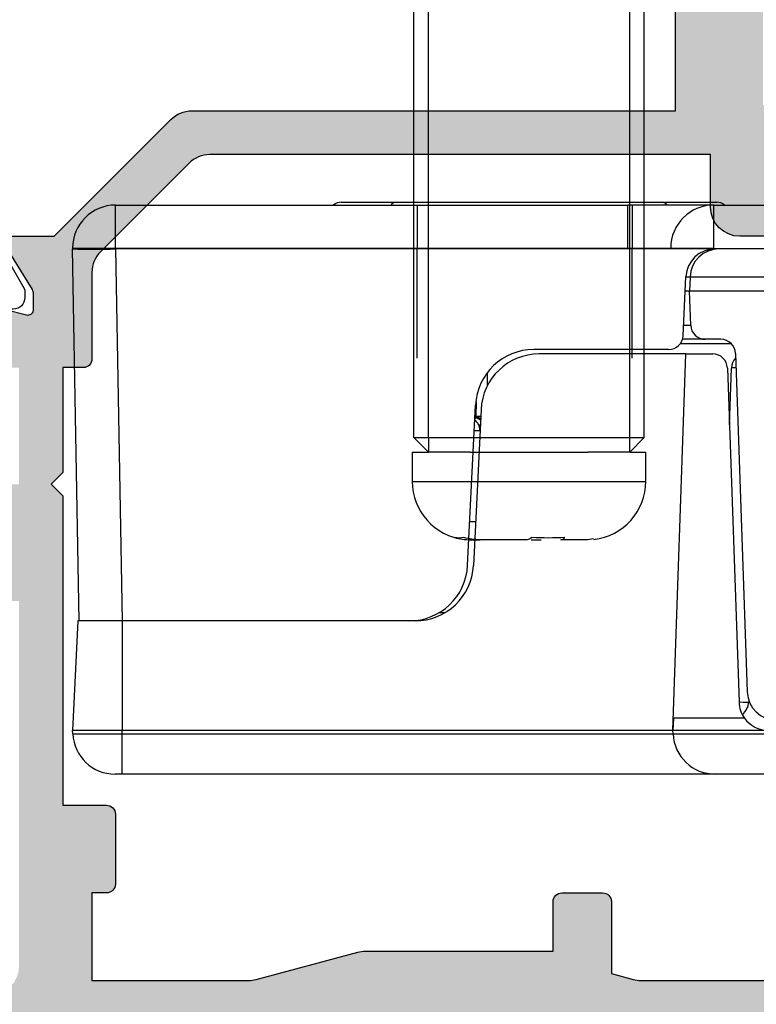
# Model space of a CAD drawing. Units: millimetres. Extents: x 3 to 391, y 3 to 505.
# Drawn here: x 234 to 259, y 155 to 189 of the extents above; entities that cross this region are included whole.
import ezdxf

# ---------------------------------------------------------------- set-up
doc = ezdxf.new("R2010")
doc.units = ezdxf.units.MM
doc.layers.get('0').update_dxf_attribs({"plot": 0})
for name, color, linetype in [('APL Border', 7, 'Continuous'), ('APL Hardware', 8, 'Continuous'), ('APL Hatch', 253, 'Continuous'), ('APL Joinery', 2, 'Continuous')]:
    doc.layers.add(name, color=color, linetype=linetype)

# ---------------------------------------------------------------- blocks, each defined once
blk = doc.blocks.new('Pinnacle 30mm BS Bi-Fold')
for p, q in [((-8.370832540094852, 43.63554366864264), (-8.249999955296516, 43.641451979056)), ((-4.499999806284904, 43.45804476179183), (-8.249999955296516, 43.641451979056)), ((-4.499999806284904, 43.42145123519003), (8.249995298683643, 43.64400380291045)), ((8.275724947452545, 43.64422732032835), (8.275724947452545, 42.16995486058295)), ((-4.499999806284904, 41.94740229286253), (-4.499999806284904, 43.42145123519003)), ((-9.750000201165676, 21.61727310158312), (-9.750000201165676, 41.94740229286253)), ((-9.750000201165676, 41.94740229286253), (-8.370832540094852, 41.94740229286253)), ((-8.370832540094852, 41.94740229286253), (-8.249999955296516, 41.94740229286253)), ((-8.370832540094852, 41.94740229286253), (-8.370832540094852, 23.06554303504527)), ((-8.249999955296516, 23.07145134545863), (-8.249999955296516, 41.94740229286253)), ((-4.499999806284904, 41.94740229286253), (-8.249999955296516, 41.94740229286253)), ((8.249995298683643, 42.16995486058295), (-4.499999806284904, 41.94740229286253)), ((-4.499999806284904, 31.90457471646369), (-4.499999806284904, 41.94740229286253)), ((8.249995298683643, 24.61805404163897), (8.249995298683643, 42.16995486058295)), ((8.249995298683643, 42.16995486058295), (8.275724947452545, 42.16995486058295)), ((8.275724947452545, 42.16995486058295), (8.275724947452545, 24.61805404163897)), ((8.275724947452545, 42.16995486058295), (9.750000201165676, 42.16995486058295)), ((9.750000201165676, 42.16995486058295), (9.750000201165676, 24.61805404163897)), ((9.850000031292439, 34.43672158755362), (9.850000031292439, 32.55157195962965)), ((9.850000031292439, 32.55132609046996), (9.850000031292439, 23.44867610372603)), ((1.281422271684278, 32.00000073699484), (0.2814202451263557, 32.00000073699484)), ((0.2814202451263557, 32.00000073699484), (0.2814202451263557, 24.00000128833781)), ((1.281422271684278, 32.00000073699484), (1.281422271684278, 31.45000073997507)), ((1.781423284963239, 31.95000082193146), (1.281422271684278, 31.45000073997507)), ((1.781423284963239, 31.95000082193146), (1.781423284963239, 31.45000073997507)), ((1.781423284963239, 31.95000082193146), (28.48198864246952, 31.95000082193146)), ((4.5, 31.83646162324148), (8.25, 31.83646162324148)), ((8.370832166197943, 31.83646162324148), (8.25, 31.83646162324148)), ((9.75, 31.83646162324148), (8.370832166197943, 31.83646162324148)), ((1.781423284963239, 31.45000073997507), (1.281422271684278, 31.45000073997507)), ((1.281422271684278, 30.02422876594792), (1.281422271684278, 31.45000073997507)), ((1.781423284963239, 31.45000073997507), (1.781423284963239, 24.55000128535757)), ((1.781423284963239, 31.45000073997507), (28.48198864246952, 31.45000073997507)), ((-4.208726342767477, 31.06356062926352), (-4.208726342767477, 30.86522244848311)), ((-2.597699640318751, 30.10530048049986), (2.897699596360326, 29.83653196133673)), ((-1.099999994039535, 29.8337119165808), (-1.099999994039535, 30.03205009736121)), ((2.747699618339539, 29.64552887715399), (-2.597699640318751, 29.90696229971945)), ((-1.718576357408892, 29.99884277520905), (-1.718576357408892, 29.67799935428629)), ((1.281422271684278, 30.02422876594792), (1.281422271684278, 25.97577232806216)), ((2.008726121857763, 29.68167164362967), (2.008726121857763, 29.88000982441008)), ((2.499999944120646, 29.80655455030501), (3.008556552231312, 29.80093681253493)), ((2.499999944120646, 29.65764352120459), (2.499999944120646, 29.80655455030501)), ((-1.718576357408892, 28.06804902790318), (-1.718576357408892, 29.67799935428629)), ((4.011836368590593, 29.42997240461409), (3.5416001919657, 29.4381792191416)), ((-1.718576357408892, 27.93195299742947), (-1.718576357408892, 27.5822655850483)), ((4.800000227987766, 23.21963594295084), (4.800000227987766, 27.8389195445925)), ((4.650000017136335, 22.62097434140742), (4.650000017136335, 27.64791646040976)), ((-1.718576357408892, 26.00115831880102), (-1.718576357408892, 26.91173661438952)), ((-1.688010350510012, 25.78522559194098), (-1.718576357408892, 26.00115831880102)), ((1.281422271684278, 24.55000128535757), (1.281422271684278, 25.97577232806216)), ((1.281422271684278, 24.55000128535757), (1.281422271684278, 24.00000128833781)), ((1.281422271684278, 24.55000128535757), (1.781423284963239, 24.55000128535757)), ((1.281422271684278, 24.55000128535757), (1.781423284963239, 24.05000027207861)), ((1.781423284963239, 24.55000128535757), (1.781423284963239, 24.05000027207861)), ((1.781423284963239, 24.55000128535757), (28.48198864246952, 24.55000128535757)), ((4.5, 24.46353818677598), (8.25, 24.46353818677598)), ((8.249995298683643, 24.61805404163897), (8.275724947452545, 24.61805404163897)), ((8.370832166197943, 24.46353818677598), (8.25, 24.46353818677598)), ((8.275724947452545, 24.61805404163897), (9.750000201165676, 24.61805404163897)), ((9.75, 24.46353818677598), (8.370832166197943, 24.46353818677598)), ((9.750000201165676, 21.66995429433882), (9.750000201165676, 24.61805404163897)), ((0.2814202451263557, 24.00000128833781), (1.281422271684278, 24.00000128833781)), ((1.781423284963239, 24.05000027207861), (28.48198864246952, 24.05000027207861)), ((9.850000031292439, 23.44842650927603), (9.850000031292439, 21.56327874399722)), ((-8.370832540094852, 23.06554303504527), (-8.249999955296516, 23.07145134545863)), ((-8.370832540094852, 23.06554303504527), (-8.370832540094852, 0.9559094905853271)), ((-8.249999955296516, 19.80335847474635), (-8.249999955296516, 23.07145134545863)), ((-7.827499881386757, 23.05078902281821), (-8.249999955296516, 23.07145134545863)), ((-8.249999955296516, 23.07145134545863), (4.650000017136335, 22.62097434140742)), ((-7.827499881386757, 20.61974839307368), (-7.827499881386757, 23.05078902281821)), ((8.275724947452545, 23.14422861672938), (8.275724947452545, 21.66995429433882)), ((4.650000017136335, 22.62097434140742), (4.650000017136335, 21.70236990787089)), ((4.999999888241291, 21.06815413571894), (4.999999888241291, 22.8196366224438)), ((5.150000099092722, 21.95953601039946), (5.150000099092722, 22.74266653694212)), ((5.275574978441, 22.72023283876479), (7.298849988728762, 22.62127981521189)), ((5.632550455629826, 22.70277426578104), (5.632550455629826, 22.45923154987395)), ((6.800000090152025, 22.49999926425517), (6.800000090152025, 22.64567674137652)), ((7.284899707883596, 22.48306595720351), (7.284899707883596, 22.62196154333651)), ((5.632550455629826, 22.45923154987395), (6.800000090152025, 22.49999926425517)), ((6.800000090152025, 19.60089826025069), (6.800000090152025, 22.49999926425517)), ((7.284899707883596, 22.48306595720351), (6.800000090152025, 22.49999926425517)), ((7.284899707883596, 19.64332186616957), (7.284899707883596, 22.48306595720351)), ((5.150000099092722, 21.42522507347167), (5.150000099092722, 21.95953601039946)), ((-9.750000201165676, 1.023362157866359), (-9.750000201165676, 21.61727310158312)), ((8.249999955296516, 15.9828441683203), (8.249999955296516, 21.66995429433882)), ((8.249999955296516, 21.66995429433882), (8.275724947452545, 21.66995429433882)), ((8.275724947452545, 21.66995429433882), (9.750000201165676, 21.66995429433882)), ((9.750000201165676, 21.66995429433882), (9.750000201165676, 0.4999998491257429)), ((4.167449660599232, 21.2026743683964), (-7.284899707883596, 20.80274955369532)), ((4.667449742555618, 20.92552953399718), (-6.934899371117353, 20.52036696113646)), ((2.215876011177898, 21.13452390767634), (4.167449660599232, 21.06637344695628)), ((-7.284899707883596, 20.46690718270838), (-7.284899707883596, 20.44393518008292)), ((-7.229913957417011, 20.46498679555953), (-7.284899707883596, 20.46690718270838))]:
    blk.add_line(p, q)
at = {"flags": 128}
for points in [[(8.249999023973942, 22.57476025260985), (8.249999023973942, 22.70098240114748), (8.249999023973942, 22.81388291157782), (8.249999023973942, 22.91199960745871), (8.249999023973942, 22.99406775273383), (8.249999023973942, 23.05902377702296), (8.249999023973942, 23.1060313526541), (8.249999023973942, 23.1344795320183), (8.249998092651367, 23.14400323666632)], [(8.249999955296516, 21.66995429433882), (8.249999955296516, 21.7915887478739), (8.249999955296516, 21.91239432431757), (8.249999955296516, 22.03154773451388), (8.249999955296516, 22.14823313988745), (8.249999955296516, 22.26165705360472), (8.249999955296516, 22.37104461528361), (8.249999955296516, 22.47565076686442), (8.249999023973942, 22.57476025260985)], [(-7.27520789951086, 20.80308669246733), (-7.278773933649063, 20.66172868944705), (-7.284899707883596, 20.46690718270838)]]:
    blk.add_lwpolyline(points, dxfattribs=at)
for centre, radius, start, end in [((-8.299999999995634, 42.187273534837), 1.449999999999989, 92.7999999999688, 180), ((29.37245857746893, 42.9069793317467), 21.13531783613852, 178.0015935815562, 181.9984064184438), ((8.275724849998369, 42.16995349614444), 1.47427515000002, 90, 90.99999999986903), ((8.275724849998369, 42.16995349614444), 1.47427515000004, 0, 90), ((9.450000000004366, 34.43672099975811), 0.3999999999999773, 0, 41.40962210927953), ((9.605104593349097, 32.54094274746603), 0.2451259995941789, 2.485252526777011, 53.76442135484614), ((9.602922647914966, 32.53953712258226), 0.2473595372133694, 2.736891411643227, 53.51657709513714), ((9.602761927701067, 32.53943282000546), 0.2475239983320665, 2.754062976978462, 53.49845682964266), ((-2.5, 32.10291338709794), 2, 180, 267.2000000000312), ((-2.5, 31.90457416550635), 2, 180, 267.2000000000312), ((0.2814219080974001, 30.0000006773902), 1.999999999999986, 90, 173.5684505231831), ((2, 30.17926584355155), 0.5000000000000068, 273.9097179962299, 320.5485185068501), ((2.800000000002911, 27.83891898349248), 2, 0, 87.20000000003203), ((2.650000000001456, 27.64791598580632), 2, 0, 87.20000000003203), ((0.2814219080974001, 26.0000006773902), 2, 186.2457253591095, 270), ((9.605111814802513, 23.45931129838573), 0.2451190444323545, 306.2346773278699, 357.5132772048721), ((9.605060315421724, 23.45917104883119), 0.2451655691925808, 306.241630990186, 357.5404566671853), ((9.605098566476954, 23.45905894284806), 0.2451321605007373, 306.2362698060576, 357.5140563122603), ((-8.299999999995634, 21.6172735348373), 1.449999999999954, 92.7999999999688, 180), ((5.30000000000291, 23.21963680910994), 0.5000000000000285, 180, 267.2000000000312), ((8.275724849998369, 21.66995349614444), 1.474275149999988, 90, 90.99987177214479), ((8.275724849998369, 21.66995349614444), 1.47427515000004, 0, 90), ((7.25, 21.62247296373971), 0.9999999999999976, 0, 87.20000000003203), ((5.650000000001455, 21.95953624793765), 0.500000000000038, 91.99999999979507, 180), ((7.25, 21.48367601443897), 1, 0, 88.00000000020492), ((4.150000000001455, 21.70236933325941), 0.500000000000038, 272.0000000002122, 0), ((4.650000000001455, 21.42522502275096), 0.5, 272.0000000002122, 0), ((9.450000000004366, 21.56327881025209), 0.3999999999999773, 318.5903778907204, 0), ((4.150000000001455, 20.56667759115953), 0.4999999999999968, 44.93352340178114, 88.00000000020492), ((-7.25, 19.80335824460781), 1.000000000000053, 125.2748642513977, 180), ((-7.25, 19.80335824460781), 1.000000000000053, 92.00000000021222, 125.2748642513977), ((-6.900000000001455, 19.52097581866838), 1, 91.99999999979507, 180)]:
    blk.add_arc(centre, radius, start, end)
for centre, major_axis, ratio, start_param, end_param in [((4.150000000001455, 20.06637281901203), (0.0174444406718522, 1.000000324620714), 0.01743381479424139, 5.713539627761983, 6.282880813497022), ((-7.25, 22.46568867981114), (1.224646799147353e-16, 2), 0.5, 2.662564925536375, 3.106686068549843)]:
    blk.add_ellipse(centre, major_axis=major_axis, ratio=ratio, start_param=start_param, end_param=end_param)
for points, knots in [([(-8.370832166205219, 43.63554243397812), (-8.37083236444596, 43.63554241936799), (-8.370832142536528, 43.59165971118637), (-8.370832178043202, 43.46468104147789), (-8.370844778030005, 43.41278527180839), (-8.370844891658635, 43.29038908744405), (-8.370832211352536, 43.21923582167074), (-8.370832076165243, 42.98584533268877), (-8.370832449072623, 42.79767638637713), (-8.3708318851277, 42.39181557002303), (-8.370832165579486, 42.17030564175366), (-8.370832166205219, 41.94740150194411)], [0, 0, 0, 0, 0.2499999999999917, 0.2499999999999917, 0.3749999999999875, 0.3749999999999875, 0.4999999999999833, 0.4999999999999833, 0.7499999999999917, 0.7499999999999917, 1, 1, 1, 1]), ([(-8.25, 41.94740150207508), (-8.25, 42.16916787956143), (-8.25, 42.39083954306989), (-8.25, 42.8005887161562), (-8.25, 42.98850550458883), (-8.25, 43.30210131096828), (-8.25, 43.42765735653666), (-8.25, 43.59736588288069), (-8.25, 43.64145210783317), (-8.25, 43.64145211283176)], [0, 0, 0, 0, 0.25, 0.25, 0.5, 0.5, 0.75, 0.75, 1, 1, 1, 1]), ([(-4.5, 41.94740150207508), (-4.5, 42.14487351809657), (-4.5, 42.34311906801304), (-4.5, 42.70794731116621), (-4.5, 42.87601000584982), (-4.5, 43.15522212583892), (-4.5, 43.26751306465303), (-4.5, 43.41861639215495), (-4.5, 43.4580465116087), (-4.5, 43.4580465149993)], [0, 0, 0, 0, 0.25, 0.25, 0.5, 0.5, 0.75, 0.75, 1, 1, 1, 1]), ([(-9.75, 41.9474014695661), (-9.75, 42.01085126477847), (-9.75, 42.07291670190898), (-9.75, 42.16126018685463), (-9.75, 42.18727352404676), (-9.75, 42.187273534837)], [0, 0, 0, 0, 0.5, 0.5, 1, 1, 1, 1]), ([(2.188627840951086, 29.6728725079447), (2.195602531224722, 29.67976986202848), (2.219069441729517, 29.70297656865296), (2.234473105134385, 29.73147654573404), (2.245298586785794, 29.75150593556464)], [0, 0, 0, 0, 0.297213826694361, 0.9999999999999999, 0.9999999999999999, 0.9999999999999999, 0.9999999999999999]), ([(2.461567288264633, 29.85786297358572), (2.457858492976812, 29.83148104380234), (2.448191707211663, 29.7627178893963), (2.4097946973925, 29.70115578603873), (2.386129228398204, 29.66321283020079)], [0, 0, 0, 0, 0.3836637515003518, 0.9999999999999999, 0.9999999999999999, 0.9999999999999999, 0.9999999999999999]), ([(2.428147243335844, 29.66115646995604), (2.449902989894327, 29.70383566270903), (2.481451194595139, 29.76572514583677), (2.485480125971663, 29.8350970831525), (2.486730692908168, 29.85662990249693)], [0, 0, 0, 0, 0.6896033153988574, 1, 1, 1, 1]), ([(8.249995892998413, 23.14400411897805), (8.249995847298123, 23.14400411817769), (8.24999580236181, 23.15354358973855), (8.249995713951648, 23.19092774073943), (8.249995670026692, 23.21922476544569), (8.249995586236764, 23.2931172900644), (8.249995546495484, 23.33833813219826), (8.249995471291186, 23.4451805230201), (8.249995435675373, 23.50737741374905), (8.24999533990922, 23.71119003585773), (8.249995288329956, 23.87549340564146), (8.249995219237462, 24.22996159620379), (8.249995200880221, 24.42339538780652), (8.249995200880221, 24.61805471764819)], [0, 0, 0, 0, 0.1250000000000008, 0.1250000000000008, 0.2500000000000016, 0.2500000000000016, 0.3750000000000024, 0.3750000000000024, 0.5000000000000032, 0.5000000000000032, 0.7500000000000016, 0.7500000000000016, 1, 1, 1, 1]), ([(8.275725001825776, 24.61805471764819), (8.275713831120811, 24.57723065803293), (8.275691490685858, 24.49558605934726), (8.27556276015821, 24.37396868540964), (8.275427126587601, 24.25404428515321), (8.275329194795631, 24.13663904715941), (8.275291868660133, 24.0225615094314), (8.275291908699728, 23.91259699795773), (8.27531346167234, 23.80750226671807), (8.275337925479107, 23.7080005995158), (8.27534102404752, 23.61477629251749), (8.275329053074529, 23.52847238765389), (8.275318055450043, 23.44967749601346), (8.275319586326077, 23.37895461070002), (8.275353007527883, 23.29662787446432), (8.27547145668359, 23.21667293549399), (8.275664712942671, 23.15564398778224), (8.275704904415761, 23.14803397102514), (8.275725001825776, 23.1442286461388)], [0, 0, 0, 0, 0.05291415394140953, 0.105823744726091, 0.1587288312587727, 0.2116296062979133, 0.2645264596397942, 0.3174199596629306, 0.3703107709332408, 0.4231996341491808, 0.4760873461805749, 0.5289747215531251, 0.5818625742752694, 0.6347517048026715, 0.6876428775337329, 0.7917462567277727, 0.8958644669658756, 1, 1, 1, 1])]:
    blk.add_open_spline(points, degree=3, knots=knots)
for points in [[(-1.640216388339468, 30.55239900600863), (-1.692782749734761, 30.37237174539623), (-1.7185780919026, 30.18779774450959), (-1.7185780919026, 29.99884271052579)], [(-1.640216388339468, 30.23894425680773), (-1.664866667531896, 30.34761744385323), (-1.664866667531896, 30.45210236025596), (-1.640216388339468, 30.55239900600863)], [(-1.7185780919026, 29.67799932170455), (-1.7185780919026, 29.86527158577373), (-1.692547068661952, 30.05478994488512), (-1.640216388339468, 30.23894425680773)], [(-1.640216388339468, 27.90011346812971), (-1.692782749734761, 27.95968488500366), (-1.7185780919026, 28.01561909256852), (-1.7185780919026, 28.06804864991718)], [(-1.640216388339468, 26.77042907284922), (-1.664866667531896, 27.14582841396477), (-1.664866667531896, 27.52238987905584), (-1.640216388339468, 27.90011346812971)], [(-1.7185780919026, 26.91173575115535), (-1.7185780919026, 26.85977311379101), (-1.692547068661952, 26.81195063722989), (-1.640216388339468, 26.77042907284922)]]:
    blk.add_open_spline(points, degree=3)
blk = doc.blocks.new('9100372')
at = {"layer": 'APL Joinery', "color": 8}
blk.add_lwpolyline([(27.59999999999957, -2.100000000001564), (27.39358983848568, -2.100000000001445, -0.1316524975874481), (27.29358983848564, -2.073205080758325), (25.55076951545799, -1.066987298109297, 0.1316524975873786), (25.30076951545799, -1.000000000001525), (23.88650901760199, -1.000000000001536, -0.3105082534628075), (23.41971880435341, -0.6791839747742268), (22.4267798700598, 1.907510384862205, 0.3105082534628204), (22.1467057421106, 2.099999999998579), (5.853263540159887, 2.099999999998539, 0.3105082534628137), (5.573189412210738, 1.907510384862149), (4.580250477917261, -0.6791839747742053, -0.3105082534628212), (4.11346026466866, -1.000000000001536), (2.699230484541076, -1.00000000000152, 0.1316524975873785), (2.449230484541076, -1.066987298109297), (0.7064101615134035, -2.0732050807583, -0.131652497587463), (0.6064101615133808, -2.100000000001445), (0.4000000000004603, -2.100000000001558, -0.4142135623716298), (-4.689582056016661e-13, -1.699999999998625), (-4.405364961712621e-13, 1.699999999998624, -0.4142135623715966), (0.400000000001441, 2.099999999998459), (0.6064101615132671, 2.099999999998489, -0.1316524975874344), (0.7064101615132898, 2.073205080755485), (2.449230484540962, 1.066987298106302, 0.1316524975873727), (2.699230484540962, 0.9999999999984643), (3.090612326330458, 0.9999999999984768, 0.3105082534628139), (3.370686454279607, 1.19248961513486), (4.286852581566109, 3.579183974771291, -0.3105082534628137), (4.753642794814695, 3.899999999998517), (23.24631822363766, 3.899999999998641, -0.3105082534628203), (23.7131084368862, 3.57918397477131), (24.62927456417269, 1.192489615134831, 0.3105082534628368), (24.90934869212185, 0.9999999999984537), (25.3007695154581, 0.9999999999984643, 0.1316524975873727), (25.5507695154581, 1.066987298106303), (27.29358983848577, 2.073205080755485, -0.1316524975874183), (27.39358983848579, 2.099999999998478), (27.59999999999762, 2.099999999998459, -0.4142135623715966), (27.9999999999995, 1.699999999996577), (27.99999999999947, -1.699999999997602, -0.4142135623716307)], format="xyb", close=True, dxfattribs=at)
blk = doc.blocks.new('19849')
at = {"layer": 'APL Hatch'}
h = blk.add_hatch(color=256, dxfattribs=at)
h.dxf.hatch_style = 1
edge = h.paths.add_edge_path(flags=16)
edge.add_line((-49.80000000001019, -7.5), (-52.26455851328865, -7.5))
edge.add_line((-52.26455851328865, -7.5), (-52.46592584442988, -8.251513110798214))
edge.add_arc((-51.50000001813964, -8.51033215589376), 0.999999999999325, 165.0000000004034, 180.0000000957038)
edge.add_line((-52.50000001813896, -8.510332157564108), (-52.49999999786451, -19.70000001070287))
edge.add_line((-52.49999999786451, -19.70000001070287), (-42.50000000000364, -19.69999999997526))
edge.add_line((-42.50000000000364, -19.69999999997526), (-42.50000000000364, -17.6999999999789))
edge.add_arc((-41.50000000000364, -17.6999999999789), 1, 90, 180, ccw=False)
edge.add_line((-41.50000000000364, -16.6999999999789), (-39.00000000000364, -16.6999999999789))
edge.add_line((-39.00000000000364, -16.6999999999789), (-39.00000000000364, -16.1999999999789))
edge.add_arc((-38.50000000000364, -16.1999999999789), 0.5, 90, 180, ccw=False)
edge.add_line((-38.50000000000364, -15.6999999999789), (-32.50000000000364, -15.6999999999789))
edge.add_arc((-32.50000000000364, -16.1999999999789), 0.5, 0, 90, ccw=False)
edge.add_line((-32.00000000000364, -16.1999999999789), (-32.00000000000364, -16.6999999999789))
edge.add_line((-32.00000000000364, -16.6999999999789), (-29.50000000000364, -16.6999999999789))
edge.add_arc((-29.50000000000364, -17.6999999999789), 1, 0, 90, ccw=False)
edge.add_line((-28.50000000000364, -17.6999999999789), (-28.50000000000364, -17.94999999997367))
edge.add_arc((-27.75000000000182, -17.94999999997526), 0.7500000000018154, 179.9999999998787, 359.9999999998781)
edge.add_line((-27.00000000000001, -17.94999999997685), (-26.99999999997454, -11.89999999997599))
edge.add_arc((-25.99999999997499, -11.90000000000828), 0.9999999999995488, 89.99999999997368, 179.9999999981499, ccw=False)
edge.add_line((-25.99999999997453, -10.90000000000873), (-24.19999999992069, -10.90000000000873))
edge.add_line((-24.19999999992069, -10.90000000000873), (-24.19999999993524, 6.264466094027735))
edge.add_arc((-25.19999999993515, 6.264466094032105), 0.9999999999999076, 359.9999999997497, 404.9999999995504)
edge.add_line((-24.49289321874312, 6.971572875213038), (-27.52842712482015, 10.00710678128962))
edge.add_arc((-28.23553390601029, 9.300000000100194), 1.000000000004575, 44.99999999997093, 89.99999999886293)
edge.add_line((-28.23553390599044, 10.30000000010477), (-31.20000000001527, 10.30000000015934))
edge.add_arc((-31.20000000000874, 10.60000000016151), 0.3000000000021714, 180.0000000005537, 269.9999999987515, ccw=False)
edge.add_line((-31.50000000001091, 10.60000000015861), (-31.50000000001091, 11.30000000001382))
edge.add_line((-31.50000000001091, 11.30000000001382), (-35.10000000000218, 11.30000000001382))
edge.add_line((-35.10000000000218, 11.30000000001382), (-35.50000000000363, 11.7000000000121))
edge.add_line((-35.50000000000363, 11.7000000000121), (-35.89999999999781, 11.30000000001382))
edge.add_line((-35.89999999999781, 11.30000000001382), (-46.50000000000363, 11.30000000001382))
edge.add_line((-46.50000000000363, 11.30000000001382), (-46.50000000000363, 9.799999999996317))
edge.add_arc((-46.80000000000324, 9.799999999995975), 0.2999999999996135, -89.99999999993491, 6.508571459562518e-11, ccw=False)
edge.add_line((-46.8000000000029, 9.499999999996362), (-49.20000000000072, 9.499999999996362))
edge.add_arc((-49.2000000000022, 9.799999999997794), 0.3000000000014325, 180.0000000002823, 270.0000000002822, ccw=False)
edge.add_line((-49.50000000000363, 9.799999999996317), (-49.50000000000363, 10.30000000015934))
edge.add_line((-49.50000000000363, 10.30000000015934), (-52.50000001766966, 10.30000000015934))
edge.add_line((-52.50000001766966, 10.30000000015934), (-52.50000001766966, 4.931652497746768))
edge.add_arc((-51.50000001766869, 4.931652497753567), 1.000000000000973, 180.0000000003896, 195.0000000003895)
edge.add_line((-52.46592584395694, 4.672833452644227), (-51.53407417371636, 1.195115674175099))
edge.add_arc((-52.50000000000461, 0.9362966290657593), 1.000000000000973, 3.8960479287197813e-10, 15.000000000389491, ccw=False)
edge.add_line((-51.50000000000364, 0.9362966290725581), (-51.50000000000364, -5.500000000011823))
edge.add_line((-51.50000000000364, -5.500000000011823), (-49.80000000001746, -5.499999999996362))
edge.add_arc((-49.80000000001565, -5.800000000001098), 0.3000000000047365, 3.48791218129918e-10, 90.00000000034612, ccw=False)
edge.add_line((-49.50000000001091, -5.799999999999272), (-49.50000000001091, -7.200000000000045))
edge.add_arc((-49.80000000001053, -7.200000000000387), 0.2999999999996135, -89.99999999993491, 6.508571459562518e-11, ccw=False)
edge = h.paths.add_edge_path()
edge.add_line((-22.12322330469397, -16.97661762481221), (-21.79648580748108, -17.3033551220251))
edge.add_arc((-22.00861784182439, -17.51548715638395), 0.2999999999930985, 5.000000000775174, 45.00000000209809, ccw=False)
edge.add_line((-21.7097594324041, -17.48934043355622), (-21.50114159055738, -19.87385327716402))
edge.add_arc((-21.79999999997835, -19.89999999999375), 0.2999999999939433, -109.99999999800849, 5.000000001141075, ccw=False)
edge.add_line((-21.90260604296418, -20.18190778622739), (-23.30260604297291, -19.67234945826568))
edge.add_arc((-23.19999999998619, -19.39044167202496), 0.3000000000008965, 190.5210768218946, 250.0000000022938, ccw=False)
edge.add_arc((-23.78991268230835, -19.49999999996616), 0.2999999999872664, 10.52107682141053, 90.00000000108427)
edge.add_line((-23.78991268231403, -19.1999999999789), (-24.70000000196524, -19.19999999998254))
edge.add_arc((-24.70000000195876, -19.49999999998465), 0.3000000000021146, 90.0000000012376, 179.9999996041144)
edge.add_line((-25.00000000196087, -19.4999999979118), (-25.00000001933586, -19.58754836269873))
edge.add_arc((-24.7000000193331, -19.58754839859009), 0.3000000000027562, 179.9999931452543, 243.6122013223357)
edge.add_arc((-25.50000000000366, -21.19999995784299), 1.500000000000024, 1.0692247087717988e-10, 63.612200606301315, ccw=False)
edge.add_line((-24.00000000000364, -21.19999995784019), (-24.00000000000364, -25.39999999997963))
edge.add_arc((-24.30000000000609, -25.39999999997644), 0.3000000000024556, 269.99999999991314, 359.999999999392, ccw=False)
edge.add_line((-24.30000000000655, -25.6999999999789), (-27.700000000008, -25.6999999999789))
edge.add_arc((-27.700000000008, -25.39999999997599), 0.3000000000029104, 180, 270, ccw=False)
edge.add_line((-28.00000000001091, -25.39999999997599), (-28.00000000000364, -24.49999999998181))
edge.add_arc((-27.70000000001528, -24.49999999998181), 0.2999999999883585, 89.99999999861052, 180, ccw=False)
edge.add_line((-27.700000000008, -24.19999999999345), (-25.50000000000364, -24.1999999999789))
edge.add_line((-25.50000000000364, -24.1999999999789), (-25.50000000000364, -21.1999999999789))
edge.add_line((-25.50000000000364, -21.1999999999789), (-29.70000000000073, -21.1999999999789))
edge.add_arc((-29.70000000000118, -20.89999999997644), 0.3000000000024556, 180.0000000006079, 270.0000000000868, ccw=False)
edge.add_line((-30.00000000000364, -20.89999999997963), (-30.00000000000364, -18.1999999999789))
edge.add_line((-30.00000000000364, -18.1999999999789), (-41.00000000000364, -18.1999999999789))
edge.add_line((-41.00000000000364, -18.1999999999789), (-41.00000000000364, -20.89999999997963))
edge.add_arc((-41.30000000000615, -20.89999999997639), 0.3000000000025125, 269.99999999992394, 359.9999999993812, ccw=False)
edge.add_line((-41.30000000000655, -21.1999999999789), (-45.50000000000364, -21.1999999999789))
edge.add_line((-45.50000000000364, -21.1999999999789), (-45.50000000000364, -24.1999999999789))
edge.add_line((-45.50000000000364, -24.1999999999789), (-43.29999999999927, -24.1999999999789))
edge.add_arc((-43.29999999999927, -24.49999999998181), 0.3000000000029104, 0, 90, ccw=False)
edge.add_line((-42.99999999999636, -24.49999999998181), (-43.00000000000364, -25.39999999997599))
edge.add_arc((-43.29999999998654, -25.39999999998145), 0.2999999999829015, -90.00000000243182, 1.042224084812915e-09, ccw=False)
edge.add_line((-43.29999999999927, -25.69999999996435), (-47.00000000000364, -25.6999999999789))
edge.add_arc((-47.00000000000364, -25.39999999997599), 0.3000000000029104, 180, 270, ccw=False)
edge.add_line((-47.30000000000655, -25.39999999997599), (-47.29999999999927, -24.6999999999789))
edge.add_arc((-46.99999999999091, -24.69999999998436), 0.3000000000083674, 90.00000000243182, 179.9999999989578, ccw=False)
edge.add_line((-47.00000000000364, -24.39999999997599), (-47.00000000000364, -22.59999999998035))
edge.add_line((-47.00000000000364, -22.59999999998035), (-50.200000000008, -22.59999999998035))
edge.add_line((-50.200000000008, -22.59999999998035), (-50.20000000000073, -23.299999999992))
edge.add_arc((-50.50000000001091, -23.29999999997017), 0.3000000000101863, 269.9999999986104, 359.99999999583116, ccw=False)
edge.add_line((-50.50000000001819, -23.59999999998035), (-50.70000000001528, -23.59999999998035))
edge.add_arc((-50.700000000008, -23.29999999998472), 0.2999999999956344, 180.0000000013896, 269.9999999986104, ccw=False)
edge.add_line((-51.00000000000364, -23.299999999992), (-51.00000000001091, -22.59999999998035))
edge.add_line((-51.00000000001091, -22.59999999998035), (-52.59999999674255, -22.59999999998035))
edge.add_line((-52.59999999674255, -22.59999999998035), (-52.59999999674255, -32.59999999998035))
edge.add_line((-52.59999999674255, -32.59999999998035), (-51.50000000000364, -32.59999999998035))
edge.add_arc((-51.50000000000364, -33.59999999998035), 1, 0, 90, ccw=False)
edge.add_line((-50.50000000000364, -33.59999999998035), (-50.50000000000364, -36.14999999997599))
edge.add_arc((-51.00000000000364, -36.14999999997599), 0.5, -180, 0, ccw=False)
edge.add_line((-51.50000000000364, -36.14999999997599), (-51.50000000000364, -35.39999999997599))
edge.add_line((-51.50000000000364, -35.39999999997599), (-53.00000000000364, -35.39999999997963))
edge.add_line((-53.00000000000364, -35.39999999997963), (-53.00000000000364, -40.89999999997599))
edge.add_line((-53.00000000000364, -40.89999999997599), (-51.50000000000364, -40.89999999997599))
edge.add_line((-51.50000000000364, -40.89999999997599), (-51.50000000000364, -40.14999999997599))
edge.add_arc((-51.00000000000364, -40.14999999997599), 0.5, 0, 180, ccw=False)
edge.add_line((-50.50000000000364, -40.14999999997599), (-50.50000000000364, -41.6999999999789))
edge.add_arc((-51.00000000000364, -41.6999999999789), 0.5, -90, 0, ccw=False)
edge.add_line((-51.00000000000364, -42.1999999999789), (-54.20000000000073, -42.1999999999789))
edge.add_arc((-54.20000000000073, -41.89999999997599), 0.3000000000029104, 180, 270, ccw=False)
edge.add_line((-54.50000000000364, -41.89999999997599), (-54.50000000000363, 18.50000000000364))
edge.add_arc((-54.20000000001527, 18.50000000000728), 0.2999999999883585, 89.99999999861052, 180.0000000006948, ccw=False)
edge.add_line((-54.200000000008, 18.79999999999563), (-52.12426406871599, 18.80000000000655))
edge.add_arc((-52.12426406871641, 18.50000000000449), 0.3000000000020577, 44.99999999982822, 89.99999999992002, ccw=False)
edge.add_line((-51.91213203435836, 18.71213203436128), (-51.0878679656489, 17.88786796565182))
edge.add_arc((-51.30000000001382, 17.67573593130069), 0.3000000000029185, -1.2416876415954903e-09, 44.99999999813838, ccw=False)
edge.add_line((-51.00000000001091, 17.67573593129418), (-51.00000000000363, 17.10000000000946))
edge.add_arc((-51.29999999999381, 17.09999999999673), 0.2999999999901775, -90.00000000104222, 2.4318183022842277e-09, ccw=False)
edge.add_line((-51.29999999999927, 16.80000000000655), (-53.00000000000363, 16.80000000000655))
edge.add_line((-53.00000000000363, 16.80000000000655), (-53.00000000000363, 13.80000000001382))
edge.add_arc((-52.00000000000363, 13.80000000001382), 1, 180, 270)
edge.add_line((-52.00000000000363, 12.80000000001382), (-39.50000000000363, 12.80000000001382))
edge.add_line((-39.50000000000363, 12.80000000001382), (-39.50000000000363, 13.50000000001091))
edge.add_arc((-39.20000000000118, 13.50000000000773), 0.3000000000024556, 89.9999999999132, 179.999999999392, ccw=False)
edge.add_line((-39.20000000000072, 13.80000000001019), (-35.80000000000654, 13.80000000001019))
edge.add_arc((-35.80000000000654, 13.50000000001455), 0.2999999999956344, 0, 90, ccw=False)
edge.add_line((-35.50000000001091, 13.50000000001455), (-35.50000000001091, 12.80000000001382))
edge.add_line((-35.50000000001091, 12.80000000001382), (-31.49999999999635, 12.80000000001382))
edge.add_line((-31.49999999999635, 12.80000000001382), (-31.50000000001091, 16.79999999999927))
edge.add_line((-31.50000000001091, 16.79999999999927), (-36.700000000008, 16.80000000000655))
edge.add_arc((-36.700000000008, 17.10000000000946), 0.3000000000029104, 180, 270, ccw=False)
edge.add_line((-37.00000000001091, 17.10000000000946), (-37.00000000000363, 17.67573593129418))
edge.add_arc((-36.70000000000071, 17.67573593129341), 0.3000000000029175, 134.9999999998964, 179.9999999998521, ccw=False)
edge.add_line((-36.91213203435836, 17.88786796565182), (-36.28786796565327, 18.51213203436419))
edge.add_arc((-36.07573593129521, 18.3000000000074), 0.3000000000020568, 90.00000000008009, 135.0000000001723, ccw=False)
edge.add_line((-36.07573593129563, 18.60000000000946), (-28.28991268233585, 18.60000000000582))
edge.add_arc((-28.28991268234055, 18.90000000000314), 0.2999999999973184, 270.0000000008984, 349.4789231791116)
edge.add_arc((-27.70000000002922, 18.79044167205488), 0.2999999999814917, 109.99999999326619, 169.4789231758809, ccw=False)
edge.add_line((-27.80260604298746, 19.07234945828532), (-26.40260604297873, 19.58190778625431))
edge.add_arc((-26.29999999999147, 19.30000000001547), 0.2999999999993118, -5.0000000000557066, 109.9999999979261, ccw=False)
edge.add_line((-26.00114159056466, 19.27385327719094), (-26.20975943242593, 16.88934043358313))
edge.add_arc((-26.50861784185328, 16.91548715640586), 0.2999999999996977, 315.0000000005143, 355.0000000002947, ccw=False)
edge.add_line((-26.29648580749563, 16.70335512205202), (-26.62322330470852, 16.37661762483185))
edge.add_arc((-26.8000000000062, 16.55339432012228), 0.2499999999963493, 194.9999999977682, 315.0000000011745, ccw=False)
edge.add_line((-27.04148145657746, 16.488689558857), (-27.07136730564889, 16.600225066024))
edge.add_arc((-27.31284876221971, 16.53552030475388), 0.2499999999971727, 14.99999999886574, 74.99999999877308)
edge.add_line((-27.24814400093964, 16.77700176132203), (-29.16185003571808, 17.28977774789382))
edge.add_arc((-29.23949574922938, 17.00000000003189), 0.2999999999710247, 75.00000000236446, 90.00000000197382)
edge.add_line((-29.23949574923972, 17.30000000000291), (-29.39999999996871, 17.30000000002474))
edge.add_arc((-29.40000000000513, 17.00000000002343), 0.3000000000013117, 89.9999999930445, 228.1896850940147)
edge.add_arc((-29.79999999994087, 16.55278640452892), 0.2999999999517903, 2.778597263386473e-08, 48.189685122880974, ccw=False)
edge.add_line((-29.49999999998908, 16.55278640467441), (-29.50000000000363, 13.33810499617539))
edge.add_arc((-29.79999999998471, 13.33810499615314), 0.299999999981079, -14.47751218190001, 4.249613994034007e-09, ccw=False)
edge.add_line((-29.5095262490322, 13.2631049961783), (-29.69364916731501, 12.55000000003929))
edge.add_arc((-29.50000000000368, 12.50000000005168), 0.1999999999978338, 165.5224878175745, 270.0000000000132)
edge.add_line((-29.50000000000363, 12.30000000005384), (-28.98432619693266, 12.30000000003929))
edge.add_arc((-28.98432619692516, 12.60000000002783), 0.2999999999885361, 269.9999999985677, 301.3999999985183)
edge.add_line((-28.82802330738559, 12.34393476085097), (-27.56902809213715, 13.11242872239382))
edge.add_arc((-27.33535507973647, 13.20129335694922), 0.2499999999981511, 121.39999999976911, 200.8215497397267, ccw=False)
edge.add_line((-27.46560748769479, 13.414681056267), (-27.38025240796195, 13.46678201945178))
edge.add_arc((-27.24999999999689, 13.25339432013534), 0.2500000000005249, -2.5079316401388496e-10, 121.40000000124829, ccw=False)
edge.add_line((-26.99999999999636, 13.25339432013425), (-27.00000000001091, 11.6000000000422))
edge.add_line((-27.00000000001091, 11.6000000000422), (-22.99289321888136, 7.592893218912646))
edge.add_arc((-23.70000000007345, 6.88578643773169), 0.9999999999999647, -2.2288304535322823e-10, 44.999999999549004, ccw=False)
edge.add_line((-22.70000000007349, 6.885786437727798), (-22.70000000005894, -9.699999999978903))
edge.add_line((-22.70000000005894, -9.699999999978903), (-17.00000000000364, -9.699999999978903))
edge.add_arc((-17.00000000000364, -10.69999999997891), 1.000000000000002, -1.1368683772161603e-13, 90, ccw=False)
edge.add_line((-16.00000000000364, -10.69999999997891), (-16.00000000000364, -12.39999999997963))
edge.add_arc((-16.30000000000609, -12.39999999997645), 0.3000000000024556, 269.99999999991314, 359.999999999392, ccw=False)
edge.add_line((-16.30000000000655, -12.6999999999789), (-22.49999999998909, -12.6999999999789))
edge.add_line((-22.49999999998909, -12.6999999999789), (-22.49999999998909, -13.85339432010005))
edge.add_arc((-22.74999999998156, -13.85339432009934), 0.2499999999924718, 238.5999999993681, 359.99999999983714, ccw=False)
edge.add_line((-22.88025240794013, -14.06678201941031), (-22.96560748768024, -14.01468105624008))
edge.add_arc((-22.83535507972192, -13.8012933569223), 0.2499999999981501, 159.1784502602733, 238.600000000231, ccw=False)
edge.add_line((-23.06902809212261, -13.71242872236689), (-24.32802330737104, -12.94393476082405))
edge.add_arc((-24.48432619692477, -13.20000000000158), 0.29999999999649, 58.59999999924191, 89.99999999872915)
edge.add_line((-24.48432619691812, -12.90000000000509), (-24.99999999998909, -12.90000000000146))
edge.add_arc((-24.99999999999633, -13.10000000000862), 0.2000000000071687, 89.99999999792475, 194.477512184355)
edge.add_line((-25.19364916731502, -13.15000000000509), (-25.00952624901765, -13.8631049961441))
edge.add_arc((-25.29999999999928, -13.93810499612264), 0.3000000000101897, -4.933212949254084e-09, 14.477512181193617, ccw=False)
edge.add_line((-24.99999999998909, -13.93810499614847), (-24.99999999998909, -17.15278640464021))
edge.add_arc((-25.29999999992653, -17.15278640452066), 0.2999999999374481, 311.81031488148716, 359.9999999771678, ccw=False)
edge.add_arc((-24.89999999999053, -17.59999999999199), 0.2999999999985518, 131.8103149046056, 270.0000000069453)
edge.add_line((-24.89999999995416, -17.89999999999054), (-24.73949574922517, -17.89999999997599))
edge.add_arc((-24.73949574921484, -17.60000000000496), 0.2999999999710248, 269.9999999980262, 284.9999999976355)
edge.add_line((-24.66185003570354, -17.8897777478669), (-22.74814400092509, -17.37700176128783))
edge.add_arc((-22.81284876220516, -17.13552030472695), 0.2499999999901489, 285.0000000016573, 345.0000000007013)
edge.add_line((-22.57136730564162, -17.20022506599707), (-22.54148145657018, -17.08868955883008))
edge.add_arc((-22.29999999999511, -17.15339432010958), 0.2500000000037079, 44.9999999993874, 164.9999999993102, ccw=False)
at = {"layer": 'APL Joinery', "ltscale": 0.2}
for points in [[(-29.5095262490322, 13.2631049961783), (-29.69364916731501, 12.55000000003929, 0.4903143948069757), (-29.50000000000363, 12.30000000005384), (-28.98432619693266, 12.30000000003929, 0.1378721067473392), (-28.82802330738559, 12.34393476085097), (-27.56902809213715, 13.11242872239382, -0.3611145255660713)], [(-26.99999999999636, 13.25339432013425), (-27.00000000001091, 11.6000000000422), (-22.99289321888136, 7.592893218912646, -0.1989123673786236), (-22.70000000007349, 6.885786437727798), (-22.70000000005894, -9.699999999978903), (-17.00000000000364, -9.699999999978903, -0.4142135623730955)], [(-27.00000000000001, -17.94999999997685), (-26.99999999997454, -11.89999999997599, -0.4142135623637715), (-25.99999999997453, -10.90000000000873), (-24.19999999992069, -10.90000000000873), (-24.19999999993524, 6.264466094027735, 0.1989123673787541), (-24.49289321874312, 6.971572875213038), (-27.52842712482015, 10.00710678128962, 0.1989123673746322), (-28.23553390599044, 10.30000000010477), (-31.20000000001527, 10.30000000015934, -0.4142135623638824), (-31.50000000001091, 10.60000000015861), (-31.50000000001091, 11.30000000001382), (-35.10000000000218, 11.30000000001382), (-35.50000000000363, 11.7000000000121), (-35.89999999999781, 11.30000000001382), (-46.50000000000363, 11.30000000001382), (-46.50000000000363, 9.799999999996317, -0.414213562373095), (-46.8000000000029, 9.499999999996362), (-49.20000000000072, 9.499999999996362, -0.4142135623730949), (-49.50000000000363, 9.799999999996317), (-49.50000000000363, 10.30000000015934), (-52.50000001766966, 10.30000000015934), (-52.50000001766966, 4.931652497746768, 0.06554346281523815), (-52.46592584395694, 4.672833452644227), (-51.53407417371636, 1.195115674175099, -0.06554346281523826), (-51.50000000000364, 0.9362966290725581), (-51.50000000000364, -5.500000000011823), (-49.80000000001746, -5.499999999996362, -0.4142135623730812), (-49.50000000001091, -5.799999999999272), (-49.50000000001091, -7.200000000000045, -0.4142135623730943), (-49.80000000001019, -7.5), (-52.26455851328865, -7.5), (-52.46592584442988, -8.251513110798214, 0.06554346323285146), (-52.50000001813896, -8.510332157564108), (-52.49999999786451, -19.70000001070287)]]:
    blk.add_lwpolyline(points, format="xyb", dxfattribs=at)
blk = doc.blocks.new('23330')
at = {"layer": 'APL Hatch', "rotation": 90}
blk.add_blockref('9100372', (-62.88881554616492, -29.34997634202836), dxfattribs=at)
at = {"layer": 'APL Joinery', "rotation": 90}
blk.add_blockref('19849', (-48.18881554615672, 0.1500236579680063), dxfattribs=at)

msp = doc.modelspace()

# ---------------------------------------------------------------- block references
at = {"layer": 'APL Border'}
msp.add_blockref('23330', (294.563141611919, 208.5688176543497), dxfattribs=at)
at = {"layer": 'APL Hardware', "rotation": 90}
msp.add_blockref('Pinnacle 30mm BS Bi-Fold', (279.0519000861859, 173.0374431485476), dxfattribs=at)

doc.saveas('drawing.dxf')
